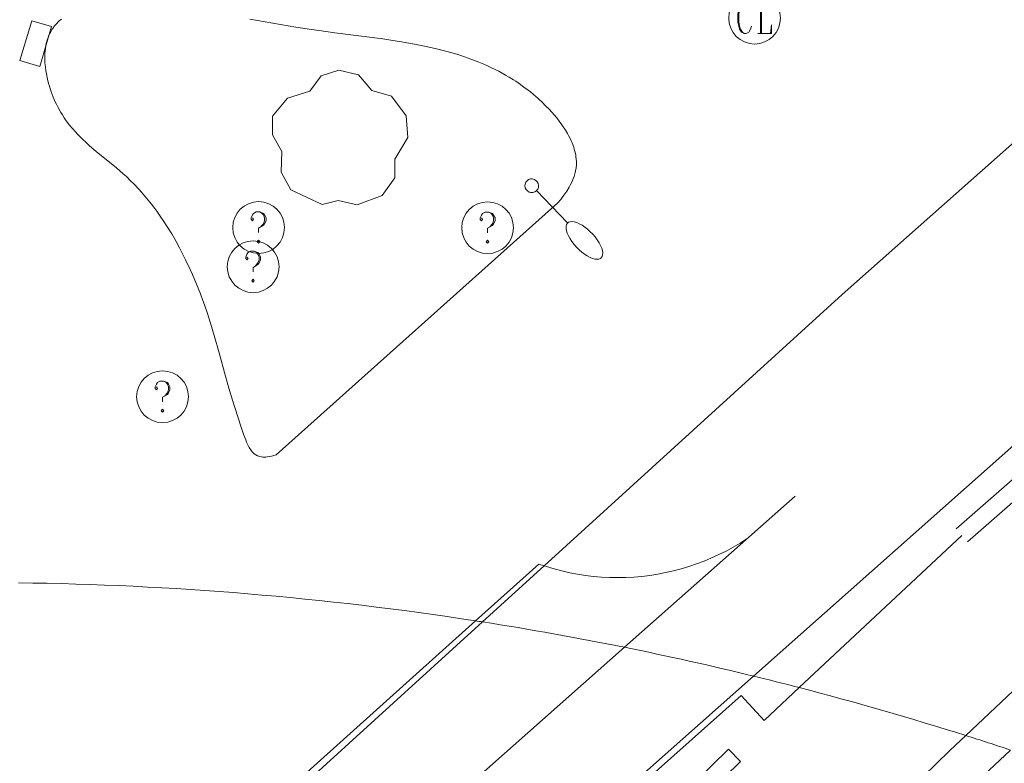
# Model space of a CAD drawing. Units: inches. Extents: x 453999 to 455000, y 4598000 to 4598506.
# Drawn here: x 454020 to 454049, y 4598402 to 4598423 of the extents above; entities that cross this region are included whole.
import ezdxf

# ---------------------------------------------------------------- set-up
doc = ezdxf.new("R2010")
doc.units = ezdxf.units.IN
doc.header["$MEASUREMENT"] = 0
for name, color, linetype, lineweight in [('ALTRES CARRETERES ASFALTADES', 7, 'Continuous', 0), ('ARBRE', 7, 'Continuous', 0), ('BARANA', 7, 'Continuous', 0), ('EIX DE CARRETERA', 7, 'Continuous', 0), ('EIX VIA URBANA PAVIMENTADA', 7, 'Continuous', 0), ('EMBORNAL', 7, 'Continuous', 0), ('FANAL', 7, 'Continuous', 0), ('FERROCARRIL', 7, 'Continuous', 0), ('MUR', 7, 'Continuous', 0), ('REGISTRE CLAVEGUERAM', 7, 'Continuous', 0), ('REGISTRE SENSE IDENTIFICAR', 7, 'Continuous', 0), ('TANCA DE PROTECCIO DE VIAL', 7, 'Continuous', 0), ('VORERA', 7, 'Continuous', 0)]:
    doc.layers.add(name, color=color, linetype=linetype, lineweight=lineweight)
doc.linetypes.add('barana', pattern='A,3.4,-0.6,[8,dgnlstyle-mataro.shx,S=0.00644,R=0,X=0,Y=0],-0.6,3.4', length=8)

# ---------------------------------------------------------------- blocks, each defined once
blk = doc.blocks.new('FANALB')
at = {"color": 0, "linetype": 'ByBlock', "lineweight": -2, "flags": 128}
for points in [[(2.897, 0.005), (2.889, 0.051), (2.865, 0.095), (2.827, 0.137), (2.773, 0.175), (2.707, 0.211), (2.629, 0.241), (2.541, 0.267), (2.445, 0.285), (2.343, 0.299), (2.237, 0.305), (2.133, 0.303), (2.027, 0.297), (1.927, 0.283), (1.833, 0.261), (1.747, 0.235), (1.671, 0.203), (1.607, 0.167), (1.557, 0.127), (1.523, 0.085), (1.501, 0.041), (1.497, -0.005), (1.509, -0.051), (1.537, -0.095), (1.579, -0.135), (1.635, -0.175), (1.705, -0.209), (1.785, -0.237), (1.875, -0.261), (1.973, -0.279), (2.075, -0.291), (2.179, -0.295), (2.285, -0.293), (2.389, -0.283), (2.489, -0.267), (2.581, -0.247), (2.665, -0.219), (2.737, -0.185), (2.799, -0.149), (2.845, -0.107), (2.877, -0.065), (2.895, -0.019), (2.897, 0.005)], [(0.197, 0.005), (0.189, 0.061), (0.165, 0.111), (0.129, 0.155), (0.083, 0.185), (0.029, 0.201), (-0.027, 0.201), (-0.081, 0.185), (-0.129, 0.155), (-0.167, 0.113), (-0.191, 0.063), (-0.199, 0.007), (-0.191, -0.049), (-0.169, -0.099), (-0.133, -0.143), (-0.08700000000000001, -0.173), (-0.033, -0.191), (0.023, -0.191), (0.077, -0.177), (0.125, -0.147), (0.163, -0.105), (0.187, -0.055), (0.197, 0.001), (0.197, 0.005)], [(1.497, 0.005), (0.197, 0.005)]]:
    blk.add_lwpolyline(points, dxfattribs=at)
blk = doc.blocks.new('ARBRE')
at = {"color": 0, "linetype": 'ByBlock', "lineweight": -2, "flags": 128}
blk.add_lwpolyline([(-0.507, -1.872), (-1.415, -1.448), (-1.697, -0.9400000000000001), (-1.675, -0.342), (-1.951, 0.138), (-1.943, 0.686), (-1.511, 1.208), (-0.871, 1.406), (-0.543, 1.846), (-0.027, 2.012), (0.541, 1.882), (0.933, 1.428), (1.495, 1.262), (1.921, 0.6940000000000001), (1.969, 0.068), (1.593, -0.562), (1.593, -1.098), (1.229, -1.618), (0.505, -1.886), (-0.049, -1.762), (-0.507, -1.872)], dxfattribs=at)
blk = doc.blocks.new('EMBORN')
at = {"color": 0, "linetype": 'ByBlock', "lineweight": -2, "flags": 128}
blk.add_lwpolyline([(0, 0), (1.2, 0), (1.2, 0.6), (0, 0.6)], close=True, dxfattribs=at)
blk = doc.blocks.new('RDESCC')
at = {"color": 0, "linetype": 'ByBlock', "lineweight": -2, "flags": 128}
for points in [[(-0.24, 0.374), (-0.194, 0.316), (-0.24, 0.26), (-0.288, 0.316), (-0.288, 0.374), (-0.24, 0.486), (-0.194, 0.544), (-0.1, 0.6), (0.042, 0.6), (0.184, 0.544), (0.232, 0.486), (0.286, 0.374), (0.286, 0.26), (0.232, 0.146), (0.184, 0.09), (-0.004, -0.024), (-0.004, -0.194)], [(0.042, 0.6), (0.138, 0.544), (0.184, 0.486), (0.232, 0.374), (0.232, 0.26), (0.184, 0.146), (0.09, 0.034)], [(-0.004, -0.486), (-0.052, -0.544), (-0.004, -0.6), (0.042, -0.544), (-0.004, -0.486)]]:
    blk.add_lwpolyline(points, dxfattribs=at)
at = {"color": 0, "linetype": 'ByBlock', "lineweight": -2}
blk.add_circle((-0.001613611161708832, -0.001560736298561096), 1, dxfattribs=at)
blk = doc.blocks.new('RCLAVC')
at = {"color": 0, "linetype": 'ByBlock', "lineweight": -2, "flags": 128}
for points in [[(-0.158, 0.43), (-0.122, 0.26), (-0.122, 0.6), (-0.158, 0.43), (-0.228, 0.544), (-0.332, 0.6), (-0.402, 0.6), (-0.508, 0.544), (-0.578, 0.43), (-0.612, 0.316), (-0.648, 0.146), (-0.648, -0.146), (-0.612, -0.316), (-0.578, -0.43), (-0.508, -0.544), (-0.402, -0.6), (-0.332, -0.6), (-0.228, -0.544), (-0.158, -0.43), (-0.122, -0.316)], [(-0.402, 0.6), (-0.472, 0.544), (-0.542, 0.43), (-0.578, 0.316), (-0.612, 0.146), (-0.612, -0.146), (-0.578, -0.316), (-0.542, -0.43), (-0.472, -0.544), (-0.402, -0.6)], [(0.122, 0.6), (0.368, 0.6)], [(0.226, 0.6), (0.226, -0.6)], [(0.262, 0.6), (0.262, -0.6)], [(0.122, -0.6), (0.648, -0.6), (0.648, -0.26), (0.612, -0.6)]]:
    blk.add_lwpolyline(points, dxfattribs=at)
at = {"color": 0, "linetype": 'ByBlock', "lineweight": -2}
blk.add_circle((-0.001401012718677521, -0.0007607361078262329), 1, dxfattribs=at)

msp = doc.modelspace()

# ---------------------------------------------------------------- linework, layer by layer
at = {"layer": 'ALTRES CARRETERES ASFALTADES', "color": 1, "linetype": 'Continuous', "lineweight": 20, "flags": 128}
for points, elevation in [([(454037.9122468925, 4598405.283949211), (454042.8522483429, 4598409.661777969)], 4.627219287553397), ([(454033.6002801298, 4598406.051342665), (454035.4292219172, 4598407.695831249)], 4.680580358791146)]:
    msp.add_lwpolyline(points, dxfattribs=dict(at, elevation=elevation))
at = {"layer": 'ALTRES CARRETERES ASFALTADES', "color": 1, "linetype": 'Continuous', "lineweight": 20}
for points, elevation in [([(454025.190104911, 4598398.489353959), (454033.6002801298, 4598406.051342665)], 4.674018924937038), ([(454027.569121883, 4598396.117872931), (454037.9122468925, 4598405.283949211)], 4.546007048113097)]:
    msp.add_lwpolyline(points, dxfattribs=dict(at, elevation=elevation))
for points in [[(454041.640648131, 4598404.45281481, 4.527620956749703), (454068.2784276541, 4598428.098613636, 4.426006862070401), (454097.9686735859, 4598454.444429208, 4.282006638812801), (454126.3979085715, 4598479.60525251, 4.554007060521601), (454144.4010568819, 4598495.473140512, 4.674007246569602)], [(454035.5833489547, 4598407.644221798, 4.680612440611081), (454035.6502216985, 4598407.621829455, 4.680007255872002), (454035.8732215359, 4598407.554827658, 4.677007251220802), (454036.0982214371, 4598407.49582586, 4.675007248120001), (454036.3252213945, 4598407.443824057, 4.673007245019201), (454036.5542214233, 4598407.400822252, 4.671007241918401), (454036.7852215082, 4598407.364820444, 4.669007238817602), (454037.0162216539, 4598407.336818648, 4.667007235716801), (454037.2482218618, 4598407.316816856, 4.666007234166402), (454037.4812221396, 4598407.305815071, 4.664007231065601), (454037.7142224705, 4598407.301813297, 4.663007229515201), (454037.947222862, 4598407.305811536, 4.661007226414402), (454038.1792233128, 4598407.317809794, 4.660007224864001), (454038.4112238242, 4598407.337808065, 4.6590072233136), (454038.643224404, 4598407.366806349, 4.658007221763201), (454038.8732250337, 4598407.40280466, 4.657007220212801), (454039.1022257226, 4598407.446802991, 4.657007220212801), (454039.3292264615, 4598407.497801347, 4.656007218662402), (454039.5542272656, 4598407.557799733, 4.655007217112001), (454039.7772281197, 4598407.624798145, 4.655007217112001), (454039.9982290313, 4598407.699796584, 4.655007217112001), (454040.2162299915, 4598407.781795057, 4.655007217112001), (454040.4312310077, 4598407.871793566, 4.655007217112001), (454040.6422320709, 4598407.968792116, 4.655007217112001), (454040.851233184, 4598408.072790691, 4.655007217112001), (454041.0552343501, 4598408.184789317, 4.655007217112001), (454041.2562355571, 4598408.302787974, 4.656007218662402), (454041.4522368169, 4598408.428786682, 4.657007220212801), (454041.490237073, 4598408.454786435, 4.657007220212801)], [(454035.4292219174, 4598407.695831246, 4.682007258972802), (454035.5833489547, 4598407.644221798, 4.680612440611081)], [(454028.4320974991, 4598392.727861131, 4.578007097731201), (454041.640648131, 4598404.45281481, 4.527620956749703)]]:
    msp.add_polyline3d(points, dxfattribs=at)
at = {"layer": 'BARANA', "color": 7, "linetype": 'barana', "lineweight": 0, "elevation": 5.594008672924247}
msp.add_lwpolyline([(454047.6722471805, 4598408.523739635), (454042.9650975362, 4598404.119335827)], dxfattribs=at)
at = {"layer": 'BARANA', "color": 7, "linetype": 'barana', "lineweight": 0, "elevation": 4.725458133992363, "flags": 128}
msp.add_lwpolyline([(454042.9650975362, 4598404.119335827), (454041.9491976763, 4598403.168774756)], dxfattribs=at)
at = {"layer": 'EIX DE CARRETERA', "color": 1, "linetype": 'Continuous', "lineweight": 0}
for points in [[(454139.7180007405, 4598500, 4.793392299561082), (454096.1847249268, 4598461.575453798, 4.530007023312001), (454044.2152947445, 4598415.498776679, 4.618007159747201), (454035.5833489547, 4598407.644221798, 4.613606504028187)], [(454035.5833489547, 4598407.644221798, 4.613606504028187), (454033.7989095063, 4598406.020488526, 4.612696778242679)], [(454033.7989095063, 4598406.020488526, 4.612696778242679), (454012.8310294027, 4598386.940970531, 4.602007134940801)]]:
    msp.add_polyline3d(points, dxfattribs=at)
at = {"layer": 'EIX VIA URBANA PAVIMENTADA', "color": 1, "linetype": 'Continuous', "lineweight": 20}
for radius, start, end in [(94.8903354865917, 81.23119783025767, 89.25583978960262), (94.8903354865855, 81.10982498023125, 81.23119783025852), (94.89033548659194, 78.58644198420559, 81.10982498023047), (94.89033548659155, 76.279780726425, 78.58644198420527), (94.89033548659185, 75.45509702374122, 76.27978072642617), (94.89033548659172, 72.42446013223628, 75.45509702374021), (94.89033548659168, 71.59813265445618, 72.42446013223751)]:
    msp.add_arc((454019.1344649793, 4598312.270129403, -0.5570079797149221), radius, start, end, dxfattribs=at)
at = {"layer": 'FERROCARRIL', "color": 7, "linetype": 'Continuous', "lineweight": 20}
for points in [[(454053.4316040605, 4598408.045306289, 4.712891469931529), (454047.7878293502, 4598402.730952299, 4.691728218656104)], [(454047.7878293502, 4598402.730952299, 4.691728218656104), (454047.3288904749, 4598402.298801165, 4.690007271376002), (454046.1638541701, 4598401.160994105, 4.686369854535531)], [(454049.0894424712, 4598402.308316259, 4.693498071812856), (454048.1595030749, 4598401.432656369, 4.690007271376002), (454047.0022918446, 4598400.302491496, 4.686392445711903)]]:
    msp.add_polyline3d(points, dxfattribs=at)
at = {"layer": 'MUR', "color": 1, "linetype": 'Continuous', "lineweight": 20, "elevation": 5.936552928462867, "flags": 128}
msp.add_lwpolyline([(454029.3480080955, 4598390.996927295), (454040.9221897417, 4598402.332781253), (454041.2721875756, 4598401.975778045), (454028.5390732105, 4598389.504855321)], dxfattribs=at)
at = {"layer": 'TANCA DE PROTECCIO DE VIAL', "color": 7, "linetype": 'Continuous', "lineweight": 20}
for points in [[(454051.0689555923, 4598411.835895893, 5.798280399851655), (454047.5073864681, 4598408.711678825, 5.594008672937601)], [(454051.3986770182, 4598411.460017513, 5.79825623430211), (454047.837107894, 4598408.335800445, 5.594008672937601)]]:
    msp.add_polyline3d(points, dxfattribs=at)
at = {"layer": 'VORERA', "color": 1, "linetype": 'Continuous', "lineweight": 0, "extrusion": (-0.0005450404195348083, -0.0004877870085741491, 0.999999732497352), "elevation": -2486.035590818135, "flags": 128}
msp.add_lwpolyline([(454027.7642332878, 4598410.195302034), (454035.9143044166, 4598417.489252369)], dxfattribs=at)
at = {"layer": 'VORERA', "color": 1, "linetype": 'Continuous', "lineweight": 0, "extrusion": (0.0006713800118180067, 0.0006154223028901753, 0.9999995852520485), "elevation": 3139.332562116635, "flags": 128}
msp.add_lwpolyline([(454041.8438209399, 4598402.107569571), (454041.1838255285, 4598402.827575829), (454028.069708697, 4598391.135654996)], dxfattribs=at)
at = {"layer": 'VORERA', "color": 1, "linetype": 'Continuous', "lineweight": 0}
for points in [[(454021.6113202333, 4598423.476960557, 4.487006956644801), (454021.5483197183, 4598423.42196095, 4.489006959745601), (454021.5173194502, 4598423.392961141, 4.490006961296001), (454021.4743190497, 4598423.348961398, 4.492006964396801), (454021.4143184331, 4598423.279961746, 4.495006969048001), (454021.360317803, 4598423.207962045, 4.4970069721488), (454021.335317476, 4598423.169962175, 4.499006975249602), (454021.2903168144, 4598423.091962395, 4.501006978350401), (454021.2693164708, 4598423.050962491, 4.503006981451201), (454021.2413159494, 4598422.987962605, 4.505006984552001), (454021.2143153688, 4598422.916962701, 4.507006987652801), (454021.1993149737, 4598422.867962739, 4.509006990753601), (454021.1723141655, 4598422.766962787, 4.512006995404802), (454021.1623137555, 4598422.714962782, 4.514006998505601), (454021.1453129172, 4598422.607962746, 4.517007003156801), (454021.1353120671, 4598422.497962651, 4.520007007808002), (454021.1313114995, 4598422.423962566, 4.523007012459201), (454021.1313111125, 4598422.372962488, 4.524007014009601), (454021.1323103325, 4598422.26996232, 4.527007018660801), (454021.1353098971, 4598422.211962208, 4.529007021761601), (454021.1463090188, 4598422.093961941, 4.532007026412801), (454021.1613081391, 4598421.974961642, 4.535007031064), (454021.1753075538, 4598421.894961413, 4.537007034164801), (454021.2083063833, 4598421.733960913, 4.541007040366402), (454021.239305521, 4598421.613960491, 4.544007045017602), (454021.2623049421, 4598421.53296019, 4.545007046568001), (454021.3153038177, 4598421.373959542, 4.548007051219201), (454021.3753027196, 4598421.216958844, 4.551007055870401), (454021.4343017791, 4598421.080958186, 4.5530070589712), (454021.4663013203, 4598421.013957839, 4.554007060521601), (454021.5163006468, 4598420.914957305, 4.555007062072002), (454021.5962996781, 4598420.770956475, 4.557007065172802), (454021.6382992197, 4598420.70195605, 4.557007065172802), (454021.6922986661, 4598420.61795551, 4.557007065172802), (454021.7302983077, 4598420.562955136, 4.557007065172802), (454021.8082976243, 4598420.45695438, 4.557007065172802), (454021.8482972918, 4598420.404953996, 4.557007065172802), (454021.9302966602, 4598420.304953218, 4.556007063622401), (454022.0152960636, 4598420.208952425, 4.555007062072002), (454022.0732956755, 4598420.145951887, 4.554007060521601), (454022.1932949434, 4598420.024950789, 4.552007057420802), (454022.332294165, 4598419.893949532, 4.549007052769602), (454022.4262936733, 4598419.809948688, 4.547007049668801), (454022.6192927207, 4598419.644946968, 4.542007041916801), (454023.2062899811, 4598419.163941767, 4.524007014009601), (454023.3972890252, 4598418.998940063, 4.519007006257601), (454023.491288526, 4598418.913939218, 4.5160070016064), (454023.614287829, 4598418.796938103, 4.513006996955201), (454023.694287346, 4598418.716937372, 4.511006993854401), (454023.8512863375, 4598418.551935926, 4.507006987652801), (454023.9272858104, 4598418.466935216, 4.505006984552001), (454024.0762847212, 4598418.292933816, 4.5020069799008), (454024.2192835923, 4598418.114932456, 4.499006975249602), (454024.3122828108, 4598417.992931561, 4.4970069721488), (454024.3732822756, 4598417.90993097, 4.496006970598402), (454024.4912811838, 4598417.741929813, 4.494006967497601), (454024.5562805638, 4598417.646929173, 4.493006965947201), (454024.6822792796, 4598417.451927914, 4.491006962846401), (454024.8032779648, 4598417.25392669, 4.489006959745601), (454024.8812770766, 4598417.120925891, 4.488006958195202), (454024.9322764729, 4598417.030925365, 4.487006956644801), (454025.0312752454, 4598416.848924332, 4.486006955094402), (454025.1382738482, 4598416.642923201, 4.485006953544001), (454025.206272899, 4598416.503922468, 4.4840069519936), (454025.3382709791, 4598416.223921034, 4.482006948892801), (454025.401270007, 4598416.082920336, 4.481006947342401), (454025.5212680457, 4598415.799918987, 4.479006944241601), (454025.634266066, 4598415.515917689, 4.477006941140801), (454025.7042647405, 4598415.326916866, 4.476006939590401), (454025.7502638558, 4598415.200916321, 4.475006938040001), (454025.8372620787, 4598414.948915271, 4.473006934939201), (454025.8782611786, 4598414.821914762, 4.472006933388802), (454025.9582593905, 4598414.569913765, 4.469006928737601), (454026.0342575964, 4598414.317912797, 4.467006925636801), (454026.1772539939, 4598413.813910931, 4.462006917884802), (454026.3632491304, 4598413.134908467, 4.457006910132801), (454026.460246663, 4598412.789907196, 4.456006908582402), (454026.5632441519, 4598412.437905869, 4.457006910132801), (454026.6172428851, 4598412.259905183, 4.458006911683201), (454026.7322403166, 4598411.897903749, 4.461006916334401), (454026.7942390167, 4598411.713902993, 4.463006919435201), (454026.8932370305, 4598411.431901805, 4.467006925636801), (454026.945236064, 4598411.293901197, 4.470006930288001), (454026.9732355915, 4598411.225900879, 4.471006931838401), (454027.0172349237, 4598411.128900394, 4.473006934939201), (454027.050234512, 4598411.06790005, 4.474006936489601), (454027.0672343259, 4598411.039899877, 4.475006938040001), (454027.0942340491, 4598410.997899607, 4.476006939590401)], [(454035.9793021281, 4598418.154843288, 4.481006947342401), (454036.0633030247, 4598418.255842808, 4.479006944241601), (454036.1033034737, 4598418.306842583, 4.478006942691201), (454036.1593041296, 4598418.381842274, 4.477006941140801), (454036.2373051079, 4598418.494841858, 4.476006939590401), (454036.3063060647, 4598418.606841507, 4.474006936489601), (454036.3383065392, 4598418.662841351, 4.473006934939201), (454036.3933074819, 4598418.775841109, 4.472006933388802), (454036.417307944, 4598418.831841015, 4.472006933388802), (454036.4493086309, 4598418.915840901, 4.471006931838401), (454036.4723092433, 4598418.991840845, 4.471006931838401), (454036.4823095395, 4598419.028840826, 4.471006931838401), (454036.4953099921, 4598419.085840816, 4.470006930288001), (454036.5093106587, 4598419.170840842, 4.470006930288001), (454036.5173113161, 4598419.255840912, 4.470006930288001), (454036.518311644, 4598419.298840972, 4.470006930288001), (454036.5183121371, 4598419.363841073, 4.470006930288001), (454036.5153124663, 4598419.407841163, 4.471006931838401), (454036.5063131125, 4598419.494841367, 4.471006931838401), (454036.4993134355, 4598419.538841488, 4.471006931838401), (454036.4813140677, 4598419.625841759, 4.472006933388802), (454036.4583146998, 4598419.713842071, 4.473006934939201), (454036.4393151104, 4598419.771842305, 4.473006934939201), (454036.3963159239, 4598419.887842811, 4.475006938040001), (454036.3783162298, 4598419.931843016, 4.475006938040001), (454036.3373168188, 4598420.017843461, 4.476006939590401), (454036.2933174107, 4598420.104843929, 4.477006941140801), (454036.2613177936, 4598420.161844261, 4.478006942691201), (454036.1933185455, 4598420.274844952, 4.480006945792002), (454036.137319096, 4598420.358845507, 4.481006947342401), (454036.0993194545, 4598420.41384588, 4.482006948892801), (454036.0183201635, 4598420.523846665, 4.4840069519936), (454035.9763205005, 4598420.576847066, 4.485006953544001), (454035.8893211775, 4598420.683847892, 4.487006956644801), (454035.7983218179, 4598420.786848743, 4.489006959745601), (454035.7363222377, 4598420.854849318, 4.490006961296001), (454035.6093230349, 4598420.985850485, 4.492006964396801), (454035.5443234196, 4598421.049851077, 4.494006967497601), (454035.4113241467, 4598421.172852278, 4.496006970598402), (454035.2763248328, 4598421.290853485, 4.498006973699201), (454035.1853252608, 4598421.365854291, 4.499006975249602), (454035.124325538, 4598421.41485483, 4.499006975249602), (454034.9993260574, 4598421.508855923, 4.501006978350401), (454034.8573266036, 4598421.609857158, 4.5020069799008), (454034.761326948, 4598421.674857986, 4.503006981451201), (454034.6973271674, 4598421.716858538, 4.504006983001602), (454034.5673275728, 4598421.796859648, 4.505006984552001), (454034.4683278594, 4598421.854860489, 4.505006984552001), (454034.268328384, 4598421.964862177, 4.506006986102401), (454034.0653288432, 4598422.066863876, 4.507006987652801), (454033.9283291164, 4598422.130865014, 4.508006989203201), (454033.8353292833, 4598422.171865785, 4.508006989203201), (454033.6493295791, 4598422.248867314, 4.508006989203201), (454033.4903297955, 4598422.309868615, 4.508006989203201), (454033.384329927, 4598422.34886948, 4.508006989203201), (454033.1683301461, 4598422.421871233, 4.508006989203201), (454033.0603302367, 4598422.455872105, 4.508006989203201), (454032.8413303827, 4598422.519873866, 4.508006989203201), (454032.6203304878, 4598422.578875633, 4.507006987652801), (454032.4723305391, 4598422.615876814, 4.507006987652801), (454032.1733305915, 4598422.683879188, 4.506006986102401), (454031.8333305803, 4598422.751881873, 4.505006984552001), (454031.6053305378, 4598422.792883666, 4.504006983001602), (454031.4533304918, 4598422.817884859, 4.503006981451201), (454031.1473303817, 4598422.865887255, 4.501006978350401), (454030.9163302815, 4598422.899889061, 4.500006976800001), (454030.4543300357, 4598422.961892663, 4.4970069721488), (454029.5293294893, 4598423.078899862, 4.492006964396801), (454029.0703292481, 4598423.14090344, 4.489006959745601), (454028.8453291421, 4598423.172905197, 4.488006958195202), (454028.3963289695, 4598423.24190871, 4.485006953544001), (454027.9513288335, 4598423.314912202, 4.483006950443201), (454027.068328633, 4598423.46891914, 4.478006942691201)], [(454027.0942340491, 4598410.997899607, 4.476006939590401), (454027.1322337286, 4598410.947899241, 4.477006941140801), (454027.1532335866, 4598410.924899046, 4.477006941140801), (454027.1852334011, 4598410.893898755, 4.478006942691201), (454027.2202332504, 4598410.866898447, 4.478006942691201), (454027.2382331873, 4598410.854898294, 4.478006942691201), (454027.2892330615, 4598410.827897863, 4.479006944241601), (454027.3252330187, 4598410.814897572, 4.479006944241601), (454027.3502330043, 4598410.80789737, 4.478006942691201), (454027.4032330106, 4598410.797896952, 4.478006942691201), (454027.4442330438, 4598410.793896635, 4.478006942691201), (454027.4722330797, 4598410.792896421, 4.478006942691201), (454027.5312331863, 4598410.794895976, 4.477006941140801), (454027.5622332571, 4598410.797895746, 4.477006941140801), (454027.6252334231, 4598410.806895282, 4.476006939590401), (454027.6902336301, 4598410.82089481, 4.475006938040001), (454027.7352337833, 4598410.831894486, 4.474006936489601), (454027.8292341491, 4598410.860893819, 4.473006934939201)]]:
    msp.add_polyline3d(points, dxfattribs=at)

# ---------------------------------------------------------------- block references
at = {"layer": 'ARBRE', "color": 3, "linetype": 'Continuous', "lineweight": 0, "xscale": 1.000001550400009, "yscale": 1.000001550399986, "zscale": 1.0000015504, "rotation": 359.9995652666707}
msp.add_blockref('ARBRE', (454029.6683062062, 4598419.981894005, 4.946007668278401), dxfattribs=at)
at = {"layer": 'EMBORNAL', "color": 7, "linetype": 'Continuous', "lineweight": 0, "xscale": 1.000001550399991, "yscale": 1.000001550399986, "zscale": 1.0000015504, "rotation": 73.38014813746176}
msp.add_blockref('EMBORN', (454020.9833088648, 4598422.106963198, 4.6280071752512), dxfattribs=at)
at = {"layer": 'FANAL', "color": 7, "linetype": 'Continuous', "lineweight": 0, "zscale": 1.0000015504, "rotation": 313.8990453116928}
msp.add_blockref('FANALB', (454035.2223046876, 4598418.646849795, 4.450006899280001), dxfattribs=at)
at = {"layer": 'REGISTRE CLAVEGUERAM', "color": 7, "linetype": 'Continuous', "lineweight": 0, "xscale": 0.7500011627999923, "yscale": 0.7500011628000038, "zscale": 0.7500011628000001, "rotation": 359.9995652666702}
msp.add_blockref('RCLAVC', (454041.6773515554, 4598423.504808349, 4.492006964396801), dxfattribs=at)
at = {"layer": 'REGISTRE SENSE IDENTIFICAR', "color": 7, "linetype": 'Continuous', "lineweight": 0, "xscale": 0.7500011627999923, "yscale": 0.7500011628000038, "zscale": 0.7500011628000001, "rotation": 359.9995652666702}
for p in [(454027.320283286, 4598417.440907882, 4.687007266724801), (454033.9482935239, 4598417.435857584, 4.6270071737008), (454027.1622744215, 4598416.304907319, 4.6460072031584), (454024.5392418031, 4598412.541921387, 4.474006936489601)]:
    msp.add_blockref('RDESCC', p, dxfattribs=at)

doc.saveas('drawing.dxf')
